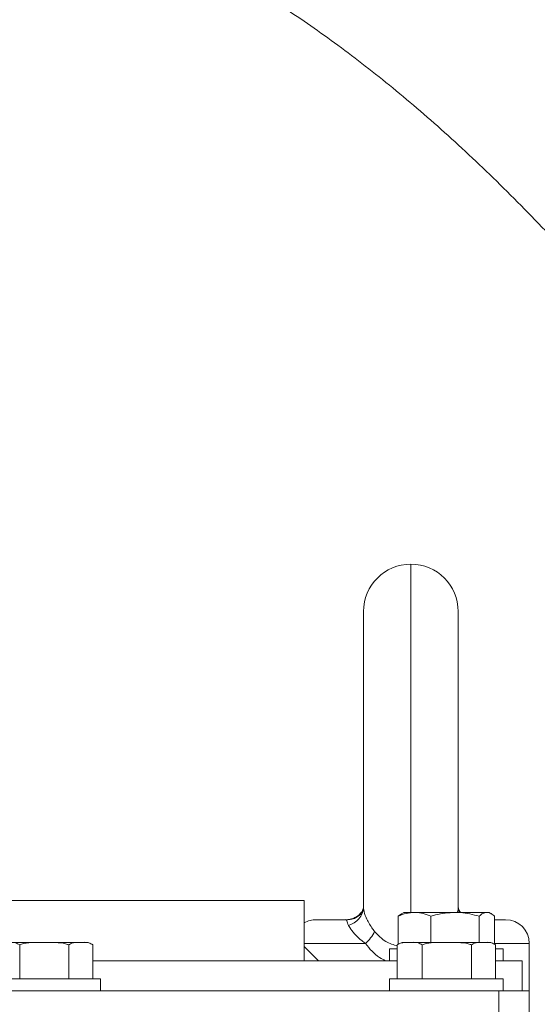
# Model space of a CAD drawing. Units: millimetres. Extents: x 11 to 1180, y 5 to 832.
# Drawn here: x 162 to 189, y 397 to 449 of the extents above; entities that cross this region are included whole.
import ezdxf

# ---------------------------------------------------------------- set-up
doc = ezdxf.new("R2010")
doc.units = ezdxf.units.MM
doc.layers.add('SLD-0', color=7, linetype='Continuous')
doc.styles.add('SLDTEXTSTYLE0', font='TXT', dxfattribs={"width": 0.605})
doc.dimstyles.new('SLDDIMSTYLE3', dxfattribs={"dimtxt": 3, "dimasz": 3, "dimexe": 0, "dimexo": 0.0625, "dimgap": 0.75, "dimtad": 0, "dimdec": 1, "dimlfac": 4, "dimrnd": 1e-09, "dimzin": 12, "dimdsep": 46, "dimtxsty": 'SLDTEXTSTYLE0', "dimsah": 1, "dimcen": 0.09, "dimadec": 0, "dimazin": 0, "dimtfac": 1, "dimtdec": 3, "dimtofl": 0, "dimtmove": 0, "dimatfit": 3, "dimfxl": 0, "dimfrac": 2, "dimtolj": 1, "dimtzin": 12, "dimarcsym": 0})

# ---------------------------------------------------------------- blocks, each defined once
blk = doc.blocks.new('*D110')
at = {"layer": 'SLD-0'}
for p, q in [((94.601, 394.074), (94.601, 492.968)), ((278.908, 357.1), (278.908, 492.968)), ((94.601, 489.793), (180.012, 489.793)), ((278.908, 489.793), (193.496, 489.793))]:
    blk.add_line(p, q, dxfattribs=at)
for points in [[(94.601, 489.793), (97.601, 489.331), (97.601, 490.254)], [(278.908, 489.793), (275.908, 490.254), (275.908, 489.331)]]:
    blk.add_solid(points, dxfattribs=at)
at = {"layer": 'SLD-0', "insert": (181.6, 491.361), "char_height": 3, "attachment_point": 1, "style": 'SLDTEXTSTYLE0'}
blk.add_mtext('737.2', dxfattribs=at)
blk = doc.blocks.new('*D111')
at = {"layer": 'SLD-0'}
for p, q in [((94.601, 394.074), (94.601, 503.194)), ((326.12, 324.428), (326.12, 503.194)), ((94.601, 500.019), (203.618, 500.019)), ((326.12, 500.019), (217.102, 500.019))]:
    blk.add_line(p, q, dxfattribs=at)
for points in [[(94.601, 500.019), (97.601, 499.557), (97.601, 500.48)], [(326.12, 500.019), (323.12, 500.48), (323.12, 499.557)]]:
    blk.add_solid(points, dxfattribs=at)
at = {"layer": 'SLD-0', "insert": (205.206, 501.588), "char_height": 3, "attachment_point": 1, "style": 'SLDTEXTSTYLE0'}
blk.add_mtext('926.1', dxfattribs=at)

msp = doc.modelspace()

# ---------------------------------------------------------------- linework, layer by layer
at = {"color": 8, "linetype": 'Continuous', "lineweight": 15}
for p, q in [((182.351839, 419.889121), (182.351839, 401.526622)), ((179.958135, 399.889118), (176.72684, 399.889118)), ((188.60184, 399.889118), (186.771296, 399.889118))]:
    msp.add_line(p, q, dxfattribs=at)
at = {"color": 7, "linetype": 'Continuous', "lineweight": 15}
for p, q in [((179.851841, 401.795468), (179.851841, 417.389116)), ((184.85184, 417.389116), (184.85184, 401.795468)), ((160.919256, 402.151621), (176.72684, 402.151621)), ((176.72684, 402.151621), (176.72684, 398.976619)), ((181.856487, 401.454366), (181.682385, 401.325657)), ((181.682385, 399.853124), (181.682385, 401.325657)), ((181.97684, 401.526622), (181.855291, 401.456437)), ((182.545882, 401.526622), (181.97684, 401.526622)), ((184.681605, 401.526622), (182.545882, 401.526622)), ((183.409378, 399.939119), (183.409378, 401.325657)), ((184.681605, 401.526622), (186.362564, 401.526622)), ((185.953833, 399.939119), (185.953833, 401.325657)), ((186.476841, 401.526622), (186.362564, 401.526622)), ((186.59839, 401.456437), (186.476841, 401.526622)), ((186.771296, 399.853124), (186.771296, 401.325657)), ((177.35184, 401.139117), (178.922757, 401.139117)), ((186.771296, 401.139117), (187.351841, 401.139117)), ((161.042072, 399.939119), (163.004137, 399.939119)), ((161.705196, 399.814117), (161.705196, 398.01412)), ((163.004137, 399.939119), (164.938904, 399.939119)), ((164.303079, 399.814117), (164.303079, 398.01412)), ((164.938904, 399.939119), (165.226839, 399.939119)), ((165.574722, 399.814117), (165.574722, 398.01412)), ((181.628953, 399.814117), (181.628953, 398.01412)), ((181.97684, 399.939119), (182.292074, 399.939119)), ((182.292074, 399.939119), (184.254136, 399.939119)), ((182.955194, 399.814117), (182.955194, 398.01412)), ((184.254136, 399.939119), (186.188903, 399.939119)), ((185.553077, 399.814117), (185.553077, 398.01412)), ((186.188903, 399.939119), (186.476841, 399.939119)), ((186.824724, 399.814117), (186.824724, 398.01412)), ((188.60184, 397.389117), (188.60184, 399.889118)), ((177.476842, 398.976619), (176.72684, 399.726617)), ((176.72684, 399.726617), (176.72684, 398.976619)), ((181.226842, 399.601619), (181.226842, 398.976619)), ((181.628953, 399.601619), (181.226842, 399.601619)), ((187.226839, 399.601619), (186.824724, 399.601619)), ((187.226839, 398.976619), (187.226839, 399.601619)), ((181.628953, 398.976619), (165.574722, 398.976619)), ((165.574722, 398.976619), (176.72684, 398.976619)), ((177.476842, 398.976619), (176.72684, 398.976619)), ((188.226841, 398.976619), (186.824724, 398.976619)), ((188.226841, 397.389117), (188.226841, 398.976619)), ((162.99244, 398.01412), (159.97684, 398.01412)), ((165.976837, 398.01412), (162.99244, 398.01412)), ((165.976837, 397.389117), (165.976837, 398.01412)), ((181.226842, 398.01412), (181.226842, 397.389117)), ((184.242442, 398.01412), (181.226842, 398.01412)), ((187.226839, 398.01412), (184.242442, 398.01412)), ((187.226839, 397.389117), (187.226839, 398.01412)), ((115.576841, 397.389117), (187.001839, 397.389117)), ((187.001839, 394.214119), (187.001839, 397.389117)), ((187.001839, 397.389117), (188.60184, 397.389117)), ((188.60184, 397.389117), (188.60184, 394.214119))]:
    msp.add_line(p, q, dxfattribs=at)
at = {"color": 8, "linetype": 'Continuous', "lineweight": 15, "flags": 128}
msp.add_lwpolyline([(184.895646, 401.526622), (184.865769, 401.64294), (184.85184, 401.795468)], dxfattribs=at)
at = {"color": 7, "linetype": 'Continuous', "lineweight": 15, "flags": 128}
msp.add_lwpolyline([(178.922757, 401.139117), (179.107114, 401.153467), (179.153494, 401.161677)], dxfattribs=at)
at = {"color": 7, "linetype": 'Continuous', "lineweight": 15}
for centre, radius, start, end in [((182.35184, 417.389118), 2.5, 90, 180), ((182.35184, 417.389118), 2.5, 0, 90), ((178.802364, 401.861786), 1.05157, 284.188216, 356.3842291), ((177.35184, 399.889118), 1.25, 90, 120), ((187.35184, 399.889118), 1.25, 0, 90), ((178.576734, 401.435754), 2.073729, 311.7701142, 333.7669357), ((165.22684, 399.39199), 0.547128, 52.545661, 90), ((181.97684, 399.39199), 0.547128, 90, 127.4495862), ((186.47684, 399.39199), 0.547128, 52.545661, 90)]:
    msp.add_arc(centre, radius, start, end, dxfattribs=at)
at = {"color": 8, "linetype": 'Continuous', "lineweight": 15}
msp.add_arc((178.920425, 402.343238), 1.204123, 270.1109705, 311.0052771, dxfattribs=at)
at = {"color": 7, "linetype": 'Continuous', "lineweight": 15}
for points, knots in [([(269.544054, 401.425703), (269.542654, 401.872027), (269.539286, 402.94542), (269.512449, 404.622589), (269.466272, 406.412452), (269.40224, 408.107428), (269.296337, 410.24592), (269.125715, 412.827269), (268.848014, 415.948832), (268.491341, 419.036953), (268.046729, 422.050446), (267.5428, 424.825803), (267.013589, 427.270434), (266.485484, 429.388022), (265.979657, 431.195957), (265.484587, 432.79622), (265.003086, 434.221882), (264.537787, 435.495923), (264.052064, 436.735286), (263.518001, 438.005859), (262.921171, 439.321627), (262.295214, 440.600816), (261.692068, 441.749378), (261.116707, 442.77854), (260.54219, 443.750778), (259.906208, 444.767858), (259.175171, 445.865718), (258.356342, 447.014236), (257.465067, 448.178922), (256.526761, 449.319964), (255.560421, 450.413358), (254.640351, 451.385464), (253.795216, 452.226217), (252.996565, 452.980153), (252.194018, 453.700343), (251.12602, 454.610304), (249.685419, 455.750462), (247.848792, 457.061366), (245.832557, 458.348698), (243.756854, 459.536371), (241.635017, 460.623329), (239.816562, 461.458278), (238.322485, 462.090966), (237.194055, 462.541725), (236.165774, 462.930493), (235.228889, 463.268935), (234.251793, 463.607022), (233.139065, 463.973189), (231.91656, 464.353206), (230.424442, 464.790168), (228.771818, 465.238335), (227.016488, 465.674323), (225.434091, 466.037542), (223.985303, 466.34643), (222.58759, 466.624689), (221.132447, 466.895935), (219.472088, 467.183903), (217.577791, 467.485771), (215.594301, 467.773424), (213.680979, 468.02623), (211.884048, 468.244213), (210.092341, 468.444102), (208.21964, 468.635093), (206.203047, 468.820475), (204.44098, 468.964024), (203.008579, 469.06963), (202.028018, 469.137169), (201.195394, 469.19118), (200.544229, 469.231309), (199.98939, 469.264247), (199.396715, 469.29819), (198.631035, 469.34001), (197.641682, 469.390752), (196.466619, 469.446206), (194.819424, 469.516758), (192.863431, 469.588677), (190.864879, 469.650246), (189.246179, 469.693867), (187.942432, 469.725486), (186.695409, 469.752829), (185.426198, 469.777765), (184.087988, 469.800929), (182.388878, 469.826138), (180.334305, 469.849299), (178.198056, 469.864982), (176.845205, 469.866909), (176.296681, 469.86769)], [0, 0, 0, 0, 0.0094430383, 0.0227101786, 0.0349314386, 0.0464229961, 0.05746248, 0.078578418, 0.0989516061, 0.1208233498, 0.1411220852, 0.1600279383, 0.177393555, 0.1914445587, 0.2041483555, 0.2155538799, 0.2256998025, 0.2351105483, 0.2436192721, 0.253319936, 0.2638625856, 0.27398257, 0.2835671777, 0.2917271169, 0.2994699327, 0.3080751609, 0.317862741, 0.3284078767, 0.3393244211, 0.3507206104, 0.3618939271, 0.3723858764, 0.3813668968, 0.3894851529, 0.3979483205, 0.4064888293, 0.4222720328, 0.4414058266, 0.4603893902, 0.4793302831, 0.4990187507, 0.5177737178, 0.5278318937, 0.5382348543, 0.5470736797, 0.5543280492, 0.5623489403, 0.5720479599, 0.582451981, 0.5930591691, 0.6093524007, 0.6234647122, 0.6359848728, 0.6477268793, 0.6584370495, 0.6695436726, 0.6824992769, 0.6978332334, 0.7140599976, 0.7286461564, 0.742097785, 0.7554353237, 0.7695796198, 0.7845990744, 0.8008574708, 0.8089632212, 0.8164419505, 0.8225788805, 0.8273537847, 0.8307939672, 0.8347963057, 0.8403928096, 0.8476067178, 0.8564687606, 0.8660573355, 0.8834720413, 0.8988976434, 0.9091961551, 0.9182616174, 0.9268223071, 0.9358405206, 0.9453215033, 0.9552660822, 0.9718302573, 0.9885783494, 1, 1, 1, 1]), ([(176.309928, 456.279329), (176.835264, 456.278946), (178.011998, 456.278088), (179.747655, 456.271034), (181.432615, 456.259902), (182.881549, 456.246007), (184.157747, 456.230083), (185.322581, 456.21202), (186.439579, 456.191245), (187.51109, 456.167848), (188.618613, 456.139971), (189.844725, 456.104662), (191.303521, 456.056129), (192.817573, 455.997661), (194.337283, 455.931633), (195.722633, 455.865662), (196.99552, 455.799678), (197.976322, 455.74527), (198.660094, 455.705595), (199.131559, 455.677437), (199.574039, 455.650429), (200.13444, 455.615377), (200.885457, 455.566756), (201.818966, 455.50346), (202.835221, 455.430765), (203.861889, 455.353115), (204.851736, 455.274105), (205.987752, 455.178516), (207.261118, 455.06401), (208.682253, 454.925349), (210.081194, 454.776938), (211.449689, 454.618971), (212.711407, 454.461082), (213.9086, 454.30029), (215.147938, 454.122409), (216.565412, 453.902933), (218.166362, 453.632745), (219.750213, 453.339458), (221.200087, 453.0473), (222.412174, 452.785977), (223.48347, 452.541207), (224.478081, 452.301487), (225.405328, 452.065889), (226.305889, 451.825338), (227.202901, 451.573879), (228.159283, 451.291214), (229.122325, 450.989924), (230.14052, 450.652785), (231.253331, 450.261007), (232.529741, 449.777849), (233.837442, 449.239799), (235.13087, 448.65967), (236.332934, 448.075109), (237.502413, 447.457597), (238.675675, 446.784458), (239.593442, 446.209965), (240.302078, 445.737107), (240.817798, 445.379739), (241.356871, 444.989093), (241.859653, 444.60757), (242.29043, 444.267715), (242.715958, 443.920292), (243.175459, 443.530382), (243.673722, 443.088026), (244.168434, 442.627431), (244.729882, 442.079506), (245.330942, 441.457427), (245.987319, 440.729215), (246.62418, 439.971971), (247.260941, 439.158236), (247.838547, 438.362106), (248.356927, 437.596647), (248.801597, 436.899503), (249.215889, 436.210652), (249.606253, 435.524971), (250.000525, 434.791847), (250.403495, 433.993975), (250.781285, 433.194279), (251.102595, 432.470842), (251.347327, 431.891264), (251.552997, 431.384701), (251.751935, 430.876988), (251.974462, 430.284964), (252.219721, 429.600419), (252.484815, 428.818683), (252.784327, 427.878662), (253.114116, 426.761168), (253.468075, 425.445122), (253.826286, 423.965802), (254.182236, 422.309403), (254.528235, 420.460831), (254.838315, 418.516531), (255.111402, 416.48215), (255.347999, 414.361987), (255.555951, 412.047572), (255.729968, 409.523201), (255.860817, 406.783698), (255.939757, 404.061857), (255.948716, 402.249064), (255.952794, 401.424049)], [0, 0, 0, 0, 0.012627482, 0.028285136, 0.041775837, 0.05327322, 0.063385963, 0.072826333, 0.081637317, 0.090642375, 0.099032091, 0.108801258, 0.120825871, 0.135083438, 0.146404708, 0.158774959, 0.169860881, 0.178511073, 0.183608874, 0.187219645, 0.19049661, 0.194875907, 0.201522531, 0.209710671, 0.218831897, 0.227692281, 0.2362571, 0.244526282, 0.257295155, 0.269599151, 0.281973787, 0.29441722, 0.30616889, 0.315931381, 0.326909456, 0.340183806, 0.355179245, 0.371637705, 0.384853941, 0.396459341, 0.406509591, 0.416036367, 0.425680159, 0.433949001, 0.442954091, 0.452694716, 0.463143283, 0.472770739, 0.484529067, 0.498062912, 0.51384855, 0.527429152, 0.54109347, 0.554930107, 0.568288648, 0.582955976, 0.588508517, 0.594869921, 0.602372221, 0.608892696, 0.614169132, 0.619214669, 0.625734128, 0.632728854, 0.639607601, 0.646118948, 0.656205329, 0.66556067, 0.675080336, 0.684796429, 0.694963164, 0.702589972, 0.71027698, 0.717504908, 0.724371936, 0.73157173, 0.739251781, 0.747141015, 0.753583406, 0.758829822, 0.762612851, 0.766984898, 0.772056972, 0.777845231, 0.784370711, 0.791658621, 0.801120202, 0.811657587, 0.823354672, 0.836315322, 0.850663014, 0.866541306, 0.8814936, 0.897813388, 0.915661715, 0.935250563, 0.956803735, 0.980341072, 1, 1, 1, 1]), ([(159.733109, 455.484658), (159.928895, 455.46472), (160.520586, 455.404467), (161.530078, 455.254778), (162.768893, 455.010378), (164.028075, 454.698649), (165.306265, 454.320881), (166.603733, 453.876664), (167.920218, 453.365782), (169.255317, 452.787926), (170.608314, 452.142836), (171.978352, 451.430279), (173.364376, 450.650116), (174.765213, 449.802291), (176.179518, 448.886866), (177.605877, 447.904068), (179.042788, 446.854195), (180.488758, 445.737656), (181.942259, 444.55495), (183.401744, 443.306678), (184.865642, 441.993562), (186.332359, 440.616427), (187.800305, 439.176176), (189.267894, 437.673818), (190.733532, 436.110466), (192.195651, 434.487296), (193.652685, 432.805533), (195.103124, 431.066676), (196.545296, 429.271567), (197.633826, 427.867897), (198.2413, 427.064012), (198.374137, 426.888227)], [0, 0, 0, 0, 0.018612427, 0.056249116, 0.093483063, 0.130300653, 0.166782701, 0.202999642, 0.239011096, 0.274867309, 0.310609713, 0.346272434, 0.381883399, 0.417465161, 0.453035825, 0.48860689, 0.524188945, 0.55979144, 0.595421603, 0.631084793, 0.666784726, 0.702524049, 0.7383043, 0.774126153, 0.809989826, 0.84589486, 0.881840386, 0.917825363, 0.953848415, 0.98990801, 1, 1, 1, 1]), ([(179.851785, 401.778488), (179.851973, 401.7767), (179.852364, 401.772966), (179.831701, 401.689875), (179.769644, 401.567637), (179.649274, 401.418081), (179.462276, 401.272284), (179.225527, 401.174545), (179.027114, 401.127467), (178.91924, 401.14087), (178.903065, 401.142879)], [0, 0, 0, 0, 0.132691084, 0.277008302, 0.411455785, 0.543463036, 0.68629142, 0.828325824, 0.974258603, 1, 1, 1, 1]), ([(179.855358, 401.752717), (179.855319, 401.753175), (179.855111, 401.755631), (179.846277, 401.685029), (179.794554, 401.566469), (179.689353, 401.42141), (179.529095, 401.287887), (179.347698, 401.186881), (179.209258, 401.160114), (179.155953, 401.149808)], [0, 0, 0, 0, 0.041474763, 0.222440971, 0.409570398, 0.582025207, 0.744029215, 0.901442004, 1, 1, 1, 1]), ([(179.851841, 401.795468), (179.854063, 401.752384), (179.861333, 401.611457), (179.927429, 401.396766), (180.068946, 401.075225), (180.212897, 400.818885), (180.387904, 400.584659), (180.436875, 400.519117)], [0, 0, 0, 0, 0.144937734, 0.474091276, 0.497982472, 0.859521756, 1, 1, 1, 1]), ([(181.682385, 401.325657), (181.822621, 401.381824), (182.105664, 401.495187), (182.398256, 401.51608), (182.545882, 401.526622)], [0, 0, 0, 0, 0.495457311, 1, 1, 1, 1]), ([(182.545882, 401.526622), (182.566349, 401.526381), (182.721346, 401.524562), (183.013594, 401.480666), (183.276646, 401.377641), (183.409378, 401.325657)], [0, 0, 0, 0, 0.070089578, 0.530783155, 1, 1, 1, 1]), ([(183.409378, 401.325657), (183.49069, 401.348976), (183.904801, 401.467738), (184.335487, 401.500385), (184.681605, 401.526622)], [0, 0, 0, 0, 0.196354511, 1, 1, 1, 1]), ([(184.681605, 401.526622), (184.776458, 401.524618), (185.206893, 401.515524), (185.626609, 401.408835), (185.953833, 401.325657)], [0, 0, 0, 0, 0.220365516, 1, 1, 1, 1]), ([(184.945255, 401.526622), (184.930286, 401.547795), (184.882417, 401.615502), (184.854913, 401.701409), (184.848643, 401.763235), (184.848113, 401.75708), (184.848066, 401.756532)], [0, 0, 0, 0, 0.1745467204, 0.5581519591, 0.9606360505, 1, 1, 1, 1]), ([(184.973627, 401.526622), (184.953766, 401.552951), (184.900602, 401.623429), (184.866149, 401.712239), (184.850955, 401.777437), (184.851408, 401.779157), (184.851609, 401.779919)], [0, 0, 0, 0, 0.169389425, 0.4534223, 0.757617766, 1, 1, 1, 1]), ([(185.953833, 401.325657), (186.020213, 401.381824), (186.15419, 401.495187), (186.292687, 401.51608), (186.362564, 401.526622)], [0, 0, 0, 0, 0.4954567908, 1, 1, 1, 1]), ([(186.362564, 401.526622), (186.372252, 401.526381), (186.445618, 401.524562), (186.583951, 401.480666), (186.708467, 401.377641), (186.771296, 401.325657)], [0, 0, 0, 0, 0.070089933, 0.53078314, 1, 1, 1, 1]), ([(179.060112, 400.842293), (179.03882, 400.888843), (178.970316, 401.038607), (178.960741, 401.131428), (178.929902, 401.137671), (178.922757, 401.139117)], [0, 0, 0, 0, 0.257341189, 0.827936804, 1, 1, 1, 1]), ([(179.958135, 399.889118), (179.896575, 399.934625), (179.678369, 400.09593), (179.368103, 400.386892), (179.152181, 400.670533), (179.080253, 400.80472), (179.060112, 400.842293)], [0, 0, 0, 0, 0.145551319, 0.515920262, 0.864453545, 1, 1, 1, 1]), ([(161.705196, 399.814117), (161.630196, 399.853245), (161.413776, 399.966153), (161.188971, 399.949803), (161.042072, 399.939119)], [0, 0, 0, 0, 0.346546203, 1, 1, 1, 1]), ([(163.004137, 399.939119), (162.82221, 399.939223), (162.457358, 399.939432), (162.014928, 399.919211), (161.773031, 399.837134), (161.705196, 399.814117)], [0, 0, 0, 0, 0.417126935, 0.836542973, 1, 1, 1, 1]), ([(164.303079, 399.814117), (164.281191, 399.82256), (164.049782, 399.911823), (163.604152, 399.940557), (163.192359, 399.93957), (163.004137, 399.939119)], [0, 0, 0, 0, 0.053672861, 0.567455652, 1, 1, 1, 1]), ([(164.938904, 399.939119), (164.836365, 399.939575), (164.678816, 399.940276), (164.463975, 399.914897), (164.357104, 399.847956), (164.303079, 399.814117)], [0, 0, 0, 0, 0.479639222, 0.736953515, 1, 1, 1, 1]), ([(165.574722, 399.814117), (165.502813, 399.853245), (165.295314, 399.966153), (165.079759, 399.949803), (164.938904, 399.939119)], [0, 0, 0, 0, 0.3465476546, 1, 1, 1, 1]), ([(182.292074, 399.939119), (182.185132, 399.939575), (182.020816, 399.940275), (181.796769, 399.914898), (181.685301, 399.847956), (181.628953, 399.814117)], [0, 0, 0, 0, 0.479637713, 0.736955648, 1, 1, 1, 1]), ([(182.955194, 399.814117), (182.880196, 399.853245), (182.663779, 399.966153), (182.438974, 399.949803), (182.292074, 399.939119)], [0, 0, 0, 0, 0.346545279, 1, 1, 1, 1]), ([(184.254136, 399.939119), (184.072209, 399.939223), (183.707356, 399.939432), (183.264926, 399.919211), (183.02303, 399.837134), (182.955194, 399.814117)], [0, 0, 0, 0, 0.417126935, 0.836542973, 1, 1, 1, 1]), ([(185.553077, 399.814117), (185.531188, 399.82256), (185.299778, 399.911819), (184.854151, 399.940559), (184.442358, 399.939571), (184.254136, 399.939119)], [0, 0, 0, 0, 0.053675529, 0.567452756, 1, 1, 1, 1]), ([(186.188903, 399.939119), (186.086365, 399.939575), (185.928818, 399.940276), (185.713978, 399.914897), (185.607103, 399.847956), (185.553077, 399.814117)], [0, 0, 0, 0, 0.479637854, 0.736952158, 1, 1, 1, 1]), ([(186.824724, 399.814117), (186.752814, 399.853245), (186.545311, 399.966152), (186.329757, 399.949803), (186.188903, 399.939119)], [0, 0, 0, 0, 0.3465485403, 1, 1, 1, 1])]:
    msp.add_open_spline(points, degree=3, knots=knots, dxfattribs=at)
at = {"color": 8, "linetype": 'Continuous', "lineweight": 15}
for points, knots in [([(184.800844, 401.526622), (184.811957, 401.556111), (184.854209, 401.668237), (184.852845, 401.741485), (184.85184, 401.795468)], [0, 0, 0, 0, 0.2629996449, 1, 1, 1, 1]), ([(180.436875, 400.519117), (180.621549, 400.321629), (180.959908, 399.95979), (181.436511, 399.813467), (181.652989, 399.747006)], [0, 0, 0, 0, 0.545790285, 1, 1, 1, 1]), ([(181.004252, 398.976619), (180.901637, 399.030412), (180.644001, 399.165471), (180.284928, 399.470865), (180.068197, 399.748253), (179.958135, 399.889118)], [0, 0, 0, 0, 0.245732749, 0.616963983, 1, 1, 1, 1])]:
    msp.add_open_spline(points, degree=3, knots=knots, dxfattribs=at)

# ---------------------------------------------------------------- dimensions: what is measured, and where the dimension line sits
at = {"layer": 'SLD-0'}
dim = msp.add_linear_dim(base=(94.60059, 500.018927), p1=(326.12009, 323.158226), p2=(94.60059, 392.803618), angle=0, dimstyle='SLDDIMSTYLE3', dxfattribs=at)
dim.commit()
dim.dimension.update_dxf_attribs({"geometry": '*D111', "text_midpoint": (210.36034, 500.018927), "dimtype": 160})
dim = msp.add_linear_dim(base=(94.60059, 489.792673), p1=(278.90784, 355.830368), p2=(94.60059, 392.803618), dimstyle='SLDDIMSTYLE3', dxfattribs=at)
dim.commit()
dim.dimension.update_dxf_attribs({"geometry": '*D110', "text_midpoint": (186.754215, 489.792673), "dimtype": 160})

doc.saveas('drawing.dxf')
